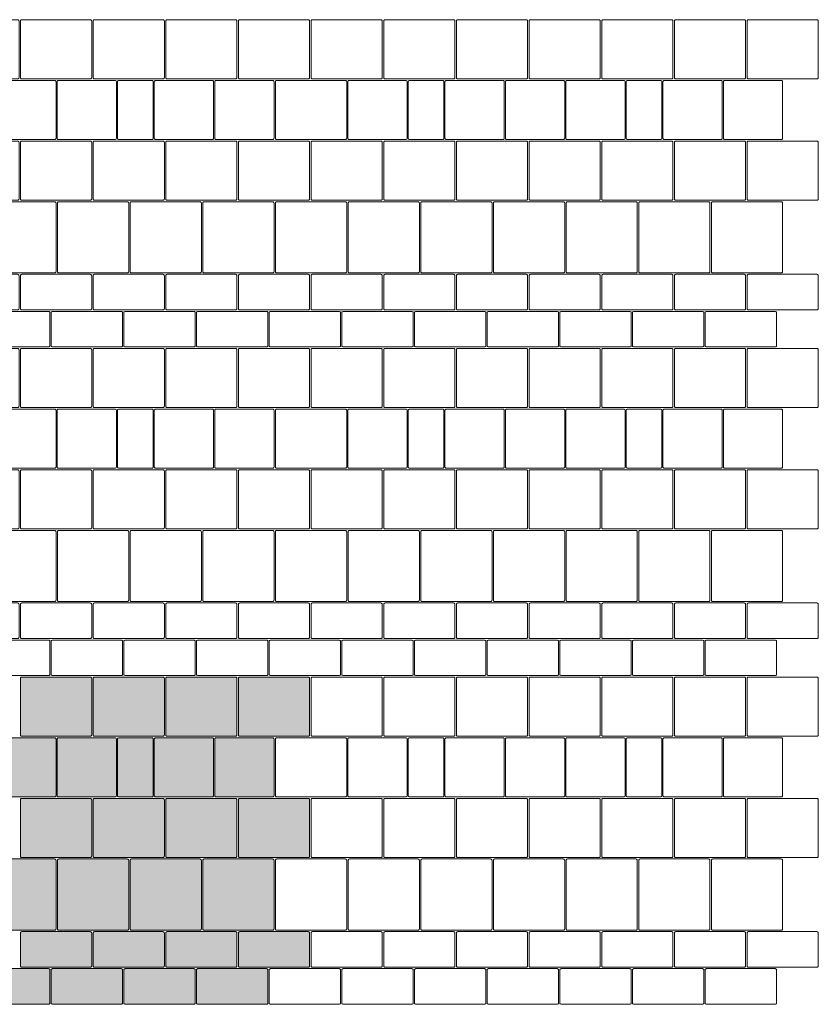
# Model space of a CAD drawing. Units: metres. Extents: x 2.4 to 6.97, y -7.94 to -3.15.
# Drawn here: x 4.64 to 6.97, y -6.03 to -3.15 of the extents above; entities that cross this region are included whole.
import ezdxf

# ---------------------------------------------------------------- set-up
doc = ezdxf.new("R2010")
doc.units = ezdxf.units.M
doc.header["$LTSCALE"] = 0.00508
doc.layers.add('MODUL', color=7, linetype='Continuous', lineweight=5)
doc.layers.add('Teile', color=7, linetype='Continuous', lineweight=5)

# ---------------------------------------------------------------- blocks, each defined once
blk = doc.blocks.new('Stein 1_1')
at = {"layer": 'Teile', "flags": 128}
blk.add_lwpolyline([(0.002, 0.006, 0.414214), (0.006, 0.002), (0.206, 0.002, 0.414214), (0.21, 0.006), (0.21, 0.171, 0.414214), (0.206, 0.175), (0.006, 0.175, 0.414214), (0.002, 0.171)], format="xyb", close=True, dxfattribs=at)
blk = doc.blocks.new('Quadratstein M')
at = {"layer": 'Teile', "flags": 128}
blk.add_lwpolyline([(0.002, 0.006, 0.414214), (0.006, 0.002), (0.171, 0.002, 0.414214), (0.175, 0.006), (0.175, 0.171, 0.414214), (0.171, 0.175), (0.006, 0.175, 0.414214), (0.002, 0.171)], format="xyb", close=True, dxfattribs=at)
blk = doc.blocks.new('Stein 1_2')
at = {"layer": 'Teile', "flags": 128}
blk.add_lwpolyline([(0.106, 0.171, 0.414214), (0.102, 0.175), (0.006, 0.175, 0.414214), (0.002, 0.171), (0.002, 0.006, 0.414214), (0.006, 0.002), (0.102, 0.002, 0.414214), (0.106, 0.006)], format="xyb", close=True, dxfattribs=at)
blk = doc.blocks.new('Quadratstein L')
at = {"layer": 'Teile', "flags": 128}
blk.add_lwpolyline([(0.002, 0.006, 0.414214), (0.006, 0.002), (0.206, 0.002, 0.414214), (0.21, 0.006), (0.21, 0.206, 0.414214), (0.206, 0.21), (0.006, 0.21, 0.414214), (0.002, 0.206)], format="xyb", close=True, dxfattribs=at)
blk = doc.blocks.new('Stein L')
at = {"layer": 'Teile', "flags": 128}
blk.add_lwpolyline([(0.002, 0.006, 0.414214), (0.006, 0.002), (0.206, 0.002, 0.414214), (0.21, 0.006), (0.21, 0.102, 0.414214), (0.206, 0.106), (0.006, 0.106, 0.414214), (0.002, 0.102)], format="xyb", close=True, dxfattribs=at)
blk = doc.blocks.new('Gruppe-7')
at = {"layer": 'Teile', "color": 7}
for name, p in [('Stein 1_1', (5.49, -5.245)), ('Stein 1_1', (5.702, -5.245)), ('Stein 1_1', (5.914, -5.245)), ('Stein 1_1', (6.126, -5.245)), ('Stein 1_1', (6.338, -5.245)), ('Stein 1_1', (6.55, -5.245)), ('Stein 1_1', (6.762, -5.245)), ('Stein 1_1', (5.386, -5.422)), ('Quadratstein M', (5.59725, -5.422)), ('Quadratstein M', (6.057, -5.422)), ('Quadratstein M', (6.23325, -5.422)), ('Quadratstein L', (5.386, -5.811)), ('Quadratstein L', (5.598, -5.811)), ('Quadratstein L', (5.81, -5.811)), ('Quadratstein L', (6.022, -5.811)), ('Quadratstein L', (6.234, -5.811)), ('Quadratstein L', (6.446, -5.811)), ('Quadratstein L', (6.658, -5.811)), ('Stein L', (5.49, -5.919)), ('Stein L', (5.702, -5.919)), ('Stein L', (5.914, -5.919)), ('Stein L', (6.126, -5.919)), ('Stein L', (6.338, -5.919)), ('Stein L', (6.55, -5.919)), ('Stein L', (6.762, -5.919)), ('Stein L', (5.368, -6.027)), ('Stein L', (5.58, -6.027)), ('Stein L', (5.792, -6.027)), ('Stein L', (6.004, -6.027)), ('Stein L', (6.216, -6.027)), ('Stein L', (6.428, -6.027)), ('Stein L', (6.64, -6.027))]:
    blk.add_blockref(name, p, dxfattribs=at)
at = {"layer": 'Teile', "color": 7, "rotation": 180}
for name, p in [('Stein 1_2', (5.8815, -5.245)), ('Quadratstein M', (6.05775, -5.245)), ('Stein 1_2', (6.5175, -5.245)), ('Quadratstein M', (6.69375, -5.245)), ('Quadratstein M', (6.87, -5.245))]:
    blk.add_blockref(name, p, dxfattribs=at)
at = {"layer": 'Teile', "color": 7, "xscale": -1, "rotation": 180}
for p in [(5.49, -5.422), (5.702, -5.422), (5.914, -5.422), (6.126, -5.422), (6.338, -5.422), (6.55, -5.422), (6.762, -5.422)]:
    blk.add_blockref('Stein 1_1', p, dxfattribs=at)
blk = doc.blocks.new('Gruppe-9')
at = {"layer": 'Teile', "color": 7}
for name, p in [('Stein 1_1', (4.006, -4.286)), ('Stein 1_1', (4.218, -4.286)), ('Stein 1_1', (4.43, -4.286)), ('Stein 1_1', (4.642, -4.286)), ('Stein 1_1', (4.854, -4.286)), ('Stein 1_1', (5.066, -4.286)), ('Stein 1_1', (5.278, -4.286)), ('Stein 1_1', (3.902, -4.463)), ('Quadratstein M', (4.11325, -4.463)), ('Quadratstein M', (4.573, -4.463)), ('Quadratstein M', (4.74925, -4.463)), ('Quadratstein L', (3.902, -4.852)), ('Quadratstein L', (4.114, -4.852)), ('Quadratstein L', (4.326, -4.852)), ('Quadratstein L', (4.538, -4.852)), ('Quadratstein L', (4.75, -4.852)), ('Quadratstein L', (4.962, -4.852)), ('Quadratstein L', (5.174, -4.852)), ('Stein L', (4.006, -4.96)), ('Stein L', (4.218, -4.96)), ('Stein L', (4.43, -4.96)), ('Stein L', (4.642, -4.96)), ('Stein L', (4.854, -4.96)), ('Stein L', (5.066, -4.96)), ('Stein L', (5.278, -4.96)), ('Stein L', (3.884, -5.068)), ('Stein L', (4.096, -5.068)), ('Stein L', (4.308, -5.068)), ('Stein L', (4.52, -5.068)), ('Stein L', (4.732, -5.068)), ('Stein L', (4.944, -5.068)), ('Stein L', (5.156, -5.068))]:
    blk.add_blockref(name, p, dxfattribs=at)
at = {"layer": 'Teile', "color": 7, "rotation": 180}
for name, p in [('Stein 1_2', (4.3975, -4.286)), ('Quadratstein M', (4.57375, -4.286)), ('Stein 1_2', (5.0335, -4.286)), ('Quadratstein M', (5.20975, -4.286)), ('Quadratstein M', (5.386, -4.286))]:
    blk.add_blockref(name, p, dxfattribs=at)
at = {"layer": 'Teile', "color": 7, "xscale": -1, "rotation": 180}
for p in [(4.006, -4.463), (4.218, -4.463), (4.43, -4.463), (4.642, -4.463), (4.854, -4.463), (5.066, -4.463), (5.278, -4.463)]:
    blk.add_blockref('Stein 1_1', p, dxfattribs=at)
blk = doc.blocks.new('Gruppe-10')
at = {"layer": 'Teile', "color": 7}
for name, p in [('Stein 1_1', (5.49, -4.286)), ('Stein 1_1', (5.702, -4.286)), ('Stein 1_1', (5.914, -4.286)), ('Stein 1_1', (6.126, -4.286)), ('Stein 1_1', (6.338, -4.286)), ('Stein 1_1', (6.55, -4.286)), ('Stein 1_1', (6.762, -4.286)), ('Stein 1_1', (5.386, -4.463)), ('Quadratstein M', (5.59725, -4.463)), ('Quadratstein M', (6.057, -4.463)), ('Quadratstein M', (6.23325, -4.463)), ('Quadratstein L', (5.386, -4.852)), ('Quadratstein L', (5.598, -4.852)), ('Quadratstein L', (5.81, -4.852)), ('Quadratstein L', (6.022, -4.852)), ('Quadratstein L', (6.234, -4.852)), ('Quadratstein L', (6.446, -4.852)), ('Quadratstein L', (6.658, -4.852)), ('Stein L', (5.49, -4.96)), ('Stein L', (5.702, -4.96)), ('Stein L', (5.914, -4.96)), ('Stein L', (6.126, -4.96)), ('Stein L', (6.338, -4.96)), ('Stein L', (6.55, -4.96)), ('Stein L', (6.762, -4.96)), ('Stein L', (5.368, -5.068)), ('Stein L', (5.58, -5.068)), ('Stein L', (5.792, -5.068)), ('Stein L', (6.004, -5.068)), ('Stein L', (6.216, -5.068)), ('Stein L', (6.428, -5.068)), ('Stein L', (6.64, -5.068))]:
    blk.add_blockref(name, p, dxfattribs=at)
at = {"layer": 'Teile', "color": 7, "rotation": 180}
for name, p in [('Stein 1_2', (5.8815, -4.286)), ('Quadratstein M', (6.05775, -4.286)), ('Stein 1_2', (6.5175, -4.286)), ('Quadratstein M', (6.69375, -4.286)), ('Quadratstein M', (6.87, -4.286))]:
    blk.add_blockref(name, p, dxfattribs=at)
at = {"layer": 'Teile', "color": 7, "xscale": -1, "rotation": 180}
for p in [(5.49, -4.463), (5.702, -4.463), (5.914, -4.463), (6.126, -4.463), (6.338, -4.463), (6.55, -4.463), (6.762, -4.463)]:
    blk.add_blockref('Stein 1_1', p, dxfattribs=at)
blk = doc.blocks.new('Gruppe-12')
at = {"layer": 'Teile', "color": 7}
for name, p in [('Stein 1_1', (4.006, -3.327)), ('Stein 1_1', (4.218, -3.327)), ('Stein 1_1', (4.43, -3.327)), ('Stein 1_1', (4.642, -3.327)), ('Stein 1_1', (4.854, -3.327)), ('Stein 1_1', (5.066, -3.327)), ('Stein 1_1', (5.278, -3.327)), ('Stein 1_1', (3.902, -3.504)), ('Quadratstein M', (4.11325, -3.504)), ('Quadratstein M', (4.573, -3.504)), ('Quadratstein M', (4.74925, -3.504)), ('Quadratstein L', (3.902, -3.893)), ('Quadratstein L', (4.114, -3.893)), ('Quadratstein L', (4.326, -3.893)), ('Quadratstein L', (4.538, -3.893)), ('Quadratstein L', (4.75, -3.893)), ('Quadratstein L', (4.962, -3.893)), ('Quadratstein L', (5.174, -3.893)), ('Stein L', (4.006, -4.001)), ('Stein L', (4.218, -4.001)), ('Stein L', (4.43, -4.001)), ('Stein L', (4.642, -4.001)), ('Stein L', (4.854, -4.001)), ('Stein L', (5.066, -4.001)), ('Stein L', (5.278, -4.001)), ('Stein L', (3.884, -4.109)), ('Stein L', (4.096, -4.109)), ('Stein L', (4.308, -4.109)), ('Stein L', (4.52, -4.109)), ('Stein L', (4.732, -4.109)), ('Stein L', (4.944, -4.109)), ('Stein L', (5.156, -4.109))]:
    blk.add_blockref(name, p, dxfattribs=at)
at = {"layer": 'Teile', "color": 7, "rotation": 180}
for name, p in [('Stein 1_2', (4.3975, -3.327)), ('Quadratstein M', (4.57375, -3.327)), ('Stein 1_2', (5.0335, -3.327)), ('Quadratstein M', (5.20975, -3.327)), ('Quadratstein M', (5.386, -3.327))]:
    blk.add_blockref(name, p, dxfattribs=at)
at = {"layer": 'Teile', "color": 7, "xscale": -1, "rotation": 180}
for p in [(4.006, -3.504), (4.218, -3.504), (4.43, -3.504), (4.642, -3.504), (4.854, -3.504), (5.066, -3.504), (5.278, -3.504)]:
    blk.add_blockref('Stein 1_1', p, dxfattribs=at)
blk = doc.blocks.new('Gruppe-13')
at = {"layer": 'Teile', "color": 7}
for name, p in [('Stein 1_1', (5.49, -3.327)), ('Stein 1_1', (5.702, -3.327)), ('Stein 1_1', (5.914, -3.327)), ('Stein 1_1', (6.126, -3.327)), ('Stein 1_1', (6.338, -3.327)), ('Stein 1_1', (6.55, -3.327)), ('Stein 1_1', (6.762, -3.327)), ('Stein 1_1', (5.386, -3.504)), ('Quadratstein M', (5.59725, -3.504)), ('Quadratstein M', (6.057, -3.504)), ('Quadratstein M', (6.23325, -3.504)), ('Quadratstein L', (5.386, -3.893)), ('Quadratstein L', (5.598, -3.893)), ('Quadratstein L', (5.81, -3.893)), ('Quadratstein L', (6.022, -3.893)), ('Quadratstein L', (6.234, -3.893)), ('Quadratstein L', (6.446, -3.893)), ('Quadratstein L', (6.658, -3.893)), ('Stein L', (5.49, -4.001)), ('Stein L', (5.702, -4.001)), ('Stein L', (5.914, -4.001)), ('Stein L', (6.126, -4.001)), ('Stein L', (6.338, -4.001)), ('Stein L', (6.55, -4.001)), ('Stein L', (6.762, -4.001)), ('Stein L', (5.368, -4.109)), ('Stein L', (5.58, -4.109)), ('Stein L', (5.792, -4.109)), ('Stein L', (6.004, -4.109)), ('Stein L', (6.216, -4.109)), ('Stein L', (6.428, -4.109)), ('Stein L', (6.64, -4.109))]:
    blk.add_blockref(name, p, dxfattribs=at)
at = {"layer": 'Teile', "color": 7, "rotation": 180}
for name, p in [('Stein 1_2', (5.8815, -3.327)), ('Quadratstein M', (6.05775, -3.327)), ('Stein 1_2', (6.5175, -3.327)), ('Quadratstein M', (6.69375, -3.327)), ('Quadratstein M', (6.87, -3.327))]:
    blk.add_blockref(name, p, dxfattribs=at)
at = {"layer": 'Teile', "color": 7, "xscale": -1, "rotation": 180}
for p in [(5.49, -3.504), (5.702, -3.504), (5.914, -3.504), (6.126, -3.504), (6.338, -3.504), (6.55, -3.504), (6.762, -3.504)]:
    blk.add_blockref('Stein 1_1', p, dxfattribs=at)

msp = doc.modelspace()

# ---------------------------------------------------------------- hatches: boundary and pattern name
at = {"layer": 'MODUL', "linetype": 'Continuous', "lineweight": 0}
h = msp.add_hatch(color=9, dxfattribs=at)
edge = h.paths.add_edge_path()
edge.add_arc((4.648, -5.239), 0.004, 180, 270)
edge.add_line((4.648, -5.243), (4.848, -5.243))
edge.add_arc((4.848, -5.239), 0.004, 270, 360)
edge.add_line((4.852, -5.239), (4.852, -5.074))
edge.add_arc((4.848, -5.074), 0.004, 0, 90)
edge.add_line((4.848, -5.07), (4.648, -5.07))
edge.add_arc((4.648, -5.074), 0.004, 90, 180)
edge.add_line((4.644, -5.074), (4.644, -5.239))
h = msp.add_hatch(color=9, dxfattribs=at)
edge = h.paths.add_edge_path()
edge.add_arc((4.86, -5.239), 0.004, 180, 270)
edge.add_line((4.86, -5.243), (5.06, -5.243))
edge.add_arc((5.06, -5.239), 0.004, 270, 360)
edge.add_line((5.064, -5.239), (5.064, -5.074))
edge.add_arc((5.06, -5.074), 0.004, 0, 90)
edge.add_line((5.06, -5.07), (4.86, -5.07))
edge.add_arc((4.86, -5.074), 0.004, 90, 180)
edge.add_line((4.856, -5.074), (4.856, -5.239))
h = msp.add_hatch(color=9, dxfattribs=at)
edge = h.paths.add_edge_path()
edge.add_arc((5.072, -5.239), 0.004, 180, 270)
edge.add_line((5.072, -5.243), (5.272, -5.243))
edge.add_arc((5.272, -5.239), 0.004, 270, 360)
edge.add_line((5.276, -5.239), (5.276, -5.074))
edge.add_arc((5.272, -5.074), 0.004, 0, 90)
edge.add_line((5.272, -5.07), (5.072, -5.07))
edge.add_arc((5.072, -5.074), 0.004, 90, 180)
edge.add_line((5.068, -5.074), (5.068, -5.239))
h = msp.add_hatch(color=9, dxfattribs=at)
edge = h.paths.add_edge_path()
edge.add_arc((5.284, -5.239), 0.004, 180, 270)
edge.add_line((5.284, -5.243), (5.484, -5.243))
edge.add_arc((5.484, -5.239), 0.004, 270, 360)
edge.add_line((5.488, -5.239), (5.488, -5.074))
edge.add_arc((5.484, -5.074), 0.004, 0, 90)
edge.add_line((5.484, -5.07), (5.284, -5.07))
edge.add_arc((5.284, -5.074), 0.004, 90, 180)
edge.add_line((5.28, -5.074), (5.28, -5.239))
h = msp.add_hatch(color=9, dxfattribs=at)
edge = h.paths.add_edge_path()
edge.add_arc((4.579, -5.416), 0.004, 180, 270)
edge.add_line((4.579, -5.42), (4.744, -5.42))
edge.add_arc((4.744, -5.416), 0.004, 270, 360)
edge.add_line((4.748, -5.416), (4.748, -5.251))
edge.add_arc((4.744, -5.251), 0.004, 0, 90)
edge.add_line((4.744, -5.247), (4.579, -5.247))
edge.add_arc((4.579, -5.251), 0.004, 90, 180)
edge.add_line((4.575, -5.251), (4.575, -5.416))
h = msp.add_hatch(color=9, dxfattribs=at)
edge = h.paths.add_edge_path()
edge.add_arc((4.75525, -5.416), 0.004, 180, 270)
edge.add_line((4.75525, -5.42), (4.92025, -5.42))
edge.add_arc((4.92025, -5.416), 0.004, 270, 360)
edge.add_line((4.92425, -5.416), (4.92425, -5.251))
edge.add_arc((4.92025, -5.251), 0.004, 0, 90)
edge.add_line((4.92025, -5.247), (4.75525, -5.247))
edge.add_arc((4.75525, -5.251), 0.004, 90, 180)
edge.add_line((4.75125, -5.251), (4.75125, -5.416))
h = msp.add_hatch(color=9, dxfattribs=at)
edge = h.paths.add_edge_path()
edge.add_arc((4.9315, -5.416), 0.004, 180, 270)
edge.add_line((4.9315, -5.42), (5.0275, -5.42))
edge.add_arc((5.0275, -5.416), 0.004, 270, 360)
edge.add_line((5.0315, -5.416), (5.0315, -5.251))
edge.add_arc((5.0275, -5.251), 0.004, 0, 90)
edge.add_line((5.0275, -5.247), (4.9315, -5.247))
edge.add_arc((4.9315, -5.251), 0.004, 90, 180)
edge.add_line((4.9275, -5.251), (4.9275, -5.416))
h = msp.add_hatch(color=9, dxfattribs=at)
edge = h.paths.add_edge_path()
edge.add_arc((5.20375, -5.251), 0.004, 0, 90)
edge.add_line((5.20375, -5.247), (5.03875, -5.247))
edge.add_arc((5.03875, -5.251), 0.004, 90, 180)
edge.add_line((5.03475, -5.251), (5.03475, -5.416))
edge.add_arc((5.03875, -5.416), 0.004, 180, 270)
edge.add_line((5.03875, -5.42), (5.20375, -5.42))
edge.add_arc((5.20375, -5.416), 0.004, 270, 360)
edge.add_line((5.20775, -5.416), (5.20775, -5.251))
h = msp.add_hatch(color=9, dxfattribs=at)
edge = h.paths.add_edge_path()
edge.add_arc((5.38, -5.251), 0.004, 0, 90)
edge.add_line((5.38, -5.247), (5.215, -5.247))
edge.add_arc((5.215, -5.251), 0.004, 90, 180)
edge.add_line((5.211, -5.251), (5.211, -5.416))
edge.add_arc((5.215, -5.416), 0.004, 180, 270)
edge.add_line((5.215, -5.42), (5.38, -5.42))
edge.add_arc((5.38, -5.416), 0.004, 270, 360)
edge.add_line((5.384, -5.416), (5.384, -5.251))
h = msp.add_hatch(color=9, dxfattribs=at)
edge = h.paths.add_edge_path()
edge.add_arc((4.648, -5.428), 0.004, 90, 180, ccw=False)
edge.add_line((4.648, -5.424), (4.848, -5.424))
edge.add_arc((4.848, -5.428), 0.004, 0, 90, ccw=False)
edge.add_line((4.852, -5.428), (4.852, -5.593))
edge.add_arc((4.848, -5.593), 0.004, 270, 360, ccw=False)
edge.add_line((4.848, -5.597), (4.648, -5.597))
edge.add_arc((4.648, -5.593), 0.004, 180, 270, ccw=False)
edge.add_line((4.644, -5.593), (4.644, -5.428))
h = msp.add_hatch(color=9, dxfattribs=at)
edge = h.paths.add_edge_path()
edge.add_arc((4.86, -5.428), 0.004, 90, 180, ccw=False)
edge.add_line((4.86, -5.424), (5.06, -5.424))
edge.add_arc((5.06, -5.428), 0.004, 0, 90, ccw=False)
edge.add_line((5.064, -5.428), (5.064, -5.593))
edge.add_arc((5.06, -5.593), 0.004, -90, 0, ccw=False)
edge.add_line((5.06, -5.597), (4.86, -5.597))
edge.add_arc((4.86, -5.593), 0.004, 180, 270, ccw=False)
edge.add_line((4.856, -5.593), (4.856, -5.428))
h = msp.add_hatch(color=9, dxfattribs=at)
edge = h.paths.add_edge_path()
edge.add_arc((5.072, -5.428), 0.004, 90, 180, ccw=False)
edge.add_line((5.072, -5.424), (5.272, -5.424))
edge.add_arc((5.272, -5.428), 0.004, 0, 90, ccw=False)
edge.add_line((5.276, -5.428), (5.276, -5.593))
edge.add_arc((5.272, -5.593), 0.004, -90, 0, ccw=False)
edge.add_line((5.272, -5.597), (5.072, -5.597))
edge.add_arc((5.072, -5.593), 0.004, 180, 270, ccw=False)
edge.add_line((5.068, -5.593), (5.068, -5.428))
h = msp.add_hatch(color=9, dxfattribs=at)
edge = h.paths.add_edge_path()
edge.add_arc((5.284, -5.428), 0.004, 90, 180, ccw=False)
edge.add_line((5.284, -5.424), (5.484, -5.424))
edge.add_arc((5.484, -5.428), 0.004, 0, 90, ccw=False)
edge.add_line((5.488, -5.428), (5.488, -5.593))
edge.add_arc((5.484, -5.593), 0.004, 270, 360, ccw=False)
edge.add_line((5.484, -5.597), (5.284, -5.597))
edge.add_arc((5.284, -5.593), 0.004, 180, 270, ccw=False)
edge.add_line((5.28, -5.593), (5.28, -5.428))
h = msp.add_hatch(color=9, dxfattribs=at)
edge = h.paths.add_edge_path()
edge.add_arc((4.544, -5.805), 0.004, 180, 270)
edge.add_line((4.544, -5.809), (4.744, -5.809))
edge.add_arc((4.744, -5.805), 0.004, 270, 360)
edge.add_line((4.748, -5.805), (4.748, -5.605))
edge.add_arc((4.744, -5.605), 0.004, 0, 90)
edge.add_line((4.744, -5.601), (4.544, -5.601))
edge.add_arc((4.544, -5.605), 0.004, 90, 180)
edge.add_line((4.54, -5.605), (4.54, -5.805))
h = msp.add_hatch(color=9, dxfattribs=at)
edge = h.paths.add_edge_path()
edge.add_arc((4.756, -5.805), 0.004, 180, 270)
edge.add_line((4.756, -5.809), (4.956, -5.809))
edge.add_arc((4.956, -5.805), 0.004, 270, 360)
edge.add_line((4.96, -5.805), (4.96, -5.605))
edge.add_arc((4.956, -5.605), 0.004, 360, 450)
edge.add_line((4.956, -5.601), (4.756, -5.601))
edge.add_arc((4.756, -5.605), 0.004, 90, 180)
edge.add_line((4.752, -5.605), (4.752, -5.805))
h = msp.add_hatch(color=9, dxfattribs=at)
edge = h.paths.add_edge_path()
edge.add_arc((4.968, -5.805), 0.004, 180, 270)
edge.add_line((4.968, -5.809), (5.168, -5.809))
edge.add_arc((5.168, -5.805), 0.004, 270, 360)
edge.add_line((5.172, -5.805), (5.172, -5.605))
edge.add_arc((5.168, -5.605), 0.004, 360, 450)
edge.add_line((5.168, -5.601), (4.968, -5.601))
edge.add_arc((4.968, -5.605), 0.004, 90, 180)
edge.add_line((4.964, -5.605), (4.964, -5.805))
h = msp.add_hatch(color=9, dxfattribs=at)
edge = h.paths.add_edge_path()
edge.add_arc((5.18, -5.805), 0.004, 180, 270)
edge.add_line((5.18, -5.809), (5.38, -5.809))
edge.add_arc((5.38, -5.805), 0.004, 270, 360)
edge.add_line((5.384, -5.805), (5.384, -5.605))
edge.add_arc((5.38, -5.605), 0.004, 0, 90)
edge.add_line((5.38, -5.601), (5.18, -5.601))
edge.add_arc((5.18, -5.605), 0.004, 90, 180)
edge.add_line((5.176, -5.605), (5.176, -5.805))
h = msp.add_hatch(color=9, dxfattribs=at)
edge = h.paths.add_edge_path()
edge.add_arc((4.648, -5.913), 0.004, 180, 270)
edge.add_line((4.648, -5.917), (4.848, -5.917))
edge.add_arc((4.848, -5.913), 0.004, 270, 360)
edge.add_line((4.852, -5.913), (4.852, -5.817))
edge.add_arc((4.848, -5.817), 0.004, 0, 90)
edge.add_line((4.848, -5.813), (4.648, -5.813))
edge.add_arc((4.648, -5.817), 0.004, 90, 180)
edge.add_line((4.644, -5.817), (4.644, -5.913))
h = msp.add_hatch(color=9, dxfattribs=at)
edge = h.paths.add_edge_path()
edge.add_arc((4.86, -5.913), 0.004, 180, 270)
edge.add_line((4.86, -5.917), (5.06, -5.917))
edge.add_arc((5.06, -5.913), 0.004, 270, 360)
edge.add_line((5.064, -5.913), (5.064, -5.817))
edge.add_arc((5.06, -5.817), 0.004, 360, 450)
edge.add_line((5.06, -5.813), (4.86, -5.813))
edge.add_arc((4.86, -5.817), 0.004, 90, 180)
edge.add_line((4.856, -5.817), (4.856, -5.913))
h = msp.add_hatch(color=9, dxfattribs=at)
edge = h.paths.add_edge_path()
edge.add_arc((5.072, -5.913), 0.004, 180, 270)
edge.add_line((5.072, -5.917), (5.272, -5.917))
edge.add_arc((5.272, -5.913), 0.004, 270, 360)
edge.add_line((5.276, -5.913), (5.276, -5.817))
edge.add_arc((5.272, -5.817), 0.004, 360, 450)
edge.add_line((5.272, -5.813), (5.072, -5.813))
edge.add_arc((5.072, -5.817), 0.004, 90, 180)
edge.add_line((5.068, -5.817), (5.068, -5.913))
h = msp.add_hatch(color=9, dxfattribs=at)
edge = h.paths.add_edge_path()
edge.add_arc((5.284, -5.913), 0.004, 180, 270)
edge.add_line((5.284, -5.917), (5.484, -5.917))
edge.add_arc((5.484, -5.913), 0.004, 270, 360)
edge.add_line((5.488, -5.913), (5.488, -5.817))
edge.add_arc((5.484, -5.817), 0.004, 0, 90)
edge.add_line((5.484, -5.813), (5.284, -5.813))
edge.add_arc((5.284, -5.817), 0.004, 90, 180)
edge.add_line((5.28, -5.817), (5.28, -5.913))
h = msp.add_hatch(color=9, dxfattribs=at)
edge = h.paths.add_edge_path()
edge.add_arc((4.526, -6.021), 0.004, 180, 270)
edge.add_line((4.526, -6.025), (4.726, -6.025))
edge.add_arc((4.726, -6.021), 0.004, 270, 360)
edge.add_line((4.73, -6.021), (4.73, -5.925))
edge.add_arc((4.726, -5.925), 0.004, 0, 90)
edge.add_line((4.726, -5.921), (4.526, -5.921))
edge.add_arc((4.526, -5.925), 0.004, 90, 180)
edge.add_line((4.522, -5.925), (4.522, -6.021))
h = msp.add_hatch(color=9, dxfattribs=at)
edge = h.paths.add_edge_path()
edge.add_arc((4.738, -6.021), 0.004, 180, 270)
edge.add_line((4.738, -6.025), (4.938, -6.025))
edge.add_arc((4.938, -6.021), 0.004, 270, 360)
edge.add_line((4.942, -6.021), (4.942, -5.925))
edge.add_arc((4.938, -5.925), 0.004, 0, 90)
edge.add_line((4.938, -5.921), (4.738, -5.921))
edge.add_arc((4.738, -5.925), 0.004, 90, 180)
edge.add_line((4.734, -5.925), (4.734, -6.021))
h = msp.add_hatch(color=9, dxfattribs=at)
edge = h.paths.add_edge_path()
edge.add_arc((4.95, -6.021), 0.004, 180, 270)
edge.add_line((4.95, -6.025), (5.15, -6.025))
edge.add_arc((5.15, -6.021), 0.004, 270, 360)
edge.add_line((5.154, -6.021), (5.154, -5.925))
edge.add_arc((5.15, -5.925), 0.004, 0, 90)
edge.add_line((5.15, -5.921), (4.95, -5.921))
edge.add_arc((4.95, -5.925), 0.004, 90, 180)
edge.add_line((4.946, -5.925), (4.946, -6.021))
h = msp.add_hatch(color=9, dxfattribs=at)
edge = h.paths.add_edge_path()
edge.add_arc((5.162, -6.021), 0.004, 180, 270)
edge.add_line((5.162, -6.025), (5.362, -6.025))
edge.add_arc((5.362, -6.021), 0.004, 270, 360)
edge.add_line((5.366, -6.021), (5.366, -5.925))
edge.add_arc((5.362, -5.925), 0.004, 0, 90)
edge.add_line((5.362, -5.921), (5.162, -5.921))
edge.add_arc((5.162, -5.925), 0.004, 90, 180)
edge.add_line((5.158, -5.925), (5.158, -6.021))

# ---------------------------------------------------------------- linework, layer by layer
at = {"layer": 'MODUL', "flags": 128}
for points in [[(4.644, -5.239, 0.4142136), (4.648, -5.243), (4.848, -5.243, 0.4142136), (4.852, -5.239), (4.852, -5.074, 0.4142136), (4.848, -5.07), (4.648, -5.07, 0.4142136), (4.644, -5.074)], [(4.856, -5.239, 0.4142136), (4.86, -5.243), (5.06, -5.243, 0.4142136), (5.064, -5.239), (5.064, -5.074, 0.4142136), (5.06, -5.07), (4.86, -5.07, 0.4142136), (4.856, -5.074)], [(5.068, -5.239, 0.4142136), (5.072, -5.243), (5.272, -5.243, 0.4142136), (5.276, -5.239), (5.276, -5.074, 0.4142136), (5.272, -5.07), (5.072, -5.07, 0.4142136), (5.068, -5.074)], [(5.28, -5.239, 0.4142136), (5.284, -5.243), (5.484, -5.243, 0.4142136), (5.488, -5.239), (5.488, -5.074, 0.4142136), (5.484, -5.07), (5.284, -5.07, 0.4142136), (5.28, -5.074)], [(4.575, -5.416, 0.4142136), (4.579, -5.42), (4.744, -5.42, 0.4142136), (4.748, -5.416), (4.748, -5.251, 0.4142136), (4.744, -5.247), (4.579, -5.247, 0.4142136), (4.575, -5.251)], [(4.75125, -5.416, 0.4142136), (4.75525, -5.42), (4.92025, -5.42, 0.4142136), (4.92425, -5.416), (4.92425, -5.251, 0.4142136), (4.92025, -5.247), (4.75525, -5.247, 0.4142136), (4.75125, -5.251)], [(4.9275, -5.416, 0.4142136), (4.9315, -5.42), (5.0275, -5.42, 0.4142136), (5.0315, -5.416), (5.0315, -5.251, 0.4142136), (5.0275, -5.247), (4.9315, -5.247, 0.4142136), (4.9275, -5.251)], [(5.20775, -5.251, 0.4142136), (5.20375, -5.247), (5.03875, -5.247, 0.4142136), (5.03475, -5.251), (5.03475, -5.416, 0.4142136), (5.03875, -5.42), (5.20375, -5.42, 0.4142136), (5.20775, -5.416)], [(5.384, -5.251, 0.4142136), (5.38, -5.247), (5.215, -5.247, 0.4142136), (5.211, -5.251), (5.211, -5.416, 0.4142136), (5.215, -5.42), (5.38, -5.42, 0.4142136), (5.384, -5.416)], [(4.644, -5.428, -0.4142136), (4.648, -5.424), (4.848, -5.424, -0.4142136), (4.852, -5.428), (4.852, -5.593, -0.4142136), (4.848, -5.597), (4.648, -5.597, -0.4142136), (4.644, -5.593)], [(4.856, -5.428, -0.4142136), (4.86, -5.424), (5.06, -5.424, -0.4142136), (5.064, -5.428), (5.064, -5.593, -0.4142136), (5.06, -5.597), (4.86, -5.597, -0.4142136), (4.856, -5.593)], [(5.068, -5.428, -0.4142136), (5.072, -5.424), (5.272, -5.424, -0.4142136), (5.276, -5.428), (5.276, -5.593, -0.4142136), (5.272, -5.597), (5.072, -5.597, -0.4142136), (5.068, -5.593)], [(5.28, -5.428, -0.4142136), (5.284, -5.424), (5.484, -5.424, -0.4142136), (5.488, -5.428), (5.488, -5.593, -0.4142136), (5.484, -5.597), (5.284, -5.597, -0.4142136), (5.28, -5.593)], [(4.54, -5.805, 0.4142136), (4.544, -5.809), (4.744, -5.809, 0.4142136), (4.748, -5.805), (4.748, -5.605, 0.4142136), (4.744, -5.601), (4.544, -5.601, 0.4142136), (4.54, -5.605)], [(4.752, -5.805, 0.4142136), (4.756, -5.809), (4.956, -5.809, 0.4142136), (4.96, -5.805), (4.96, -5.605, 0.4142136), (4.956, -5.601), (4.756, -5.601, 0.4142136), (4.752, -5.605)], [(4.964, -5.805, 0.4142136), (4.968, -5.809), (5.168, -5.809, 0.4142136), (5.172, -5.805), (5.172, -5.605, 0.4142136), (5.168, -5.601), (4.968, -5.601, 0.4142136), (4.964, -5.605)], [(5.176, -5.805, 0.4142136), (5.18, -5.809), (5.38, -5.809, 0.4142136), (5.384, -5.805), (5.384, -5.605, 0.4142136), (5.38, -5.601), (5.18, -5.601, 0.4142136), (5.176, -5.605)], [(4.644, -5.913, 0.4142136), (4.648, -5.917), (4.848, -5.917, 0.4142136), (4.852, -5.913), (4.852, -5.817, 0.4142136), (4.848, -5.813), (4.648, -5.813, 0.4142136), (4.644, -5.817)], [(4.856, -5.913, 0.4142136), (4.86, -5.917), (5.06, -5.917, 0.4142136), (5.064, -5.913), (5.064, -5.817, 0.4142136), (5.06, -5.813), (4.86, -5.813, 0.4142136), (4.856, -5.817)], [(5.068, -5.913, 0.4142136), (5.072, -5.917), (5.272, -5.917, 0.4142136), (5.276, -5.913), (5.276, -5.817, 0.4142136), (5.272, -5.813), (5.072, -5.813, 0.4142136), (5.068, -5.817)], [(5.28, -5.913, 0.4142136), (5.284, -5.917), (5.484, -5.917, 0.4142136), (5.488, -5.913), (5.488, -5.817, 0.4142136), (5.484, -5.813), (5.284, -5.813, 0.4142136), (5.28, -5.817)], [(4.522, -6.021, 0.4142136), (4.526, -6.025), (4.726, -6.025, 0.4142136), (4.73, -6.021), (4.73, -5.925, 0.4142136), (4.726, -5.921), (4.526, -5.921, 0.4142136), (4.522, -5.925)], [(4.734, -6.021, 0.4142136), (4.738, -6.025), (4.938, -6.025, 0.4142136), (4.942, -6.021), (4.942, -5.925, 0.4142136), (4.938, -5.921), (4.738, -5.921, 0.4142136), (4.734, -5.925)], [(4.946, -6.021, 0.4142136), (4.95, -6.025), (5.15, -6.025, 0.4142136), (5.154, -6.021), (5.154, -5.925, 0.4142136), (5.15, -5.921), (4.95, -5.921, 0.4142136), (4.946, -5.925)], [(5.158, -6.021, 0.4142136), (5.162, -6.025), (5.362, -6.025, 0.4142136), (5.366, -6.021), (5.366, -5.925, 0.4142136), (5.362, -5.921), (5.162, -5.921, 0.4142136), (5.158, -5.925)]]:
    msp.add_lwpolyline(points, format="xyb", close=True, dxfattribs=at)

# ---------------------------------------------------------------- block references
at = {"layer": 'Teile', "color": 7}
for name in ['Gruppe-12', 'Gruppe-13', 'Gruppe-9', 'Gruppe-10', 'Gruppe-7']:
    msp.add_blockref(name, (0, 0), dxfattribs=at)

doc.saveas('drawing.dxf')
